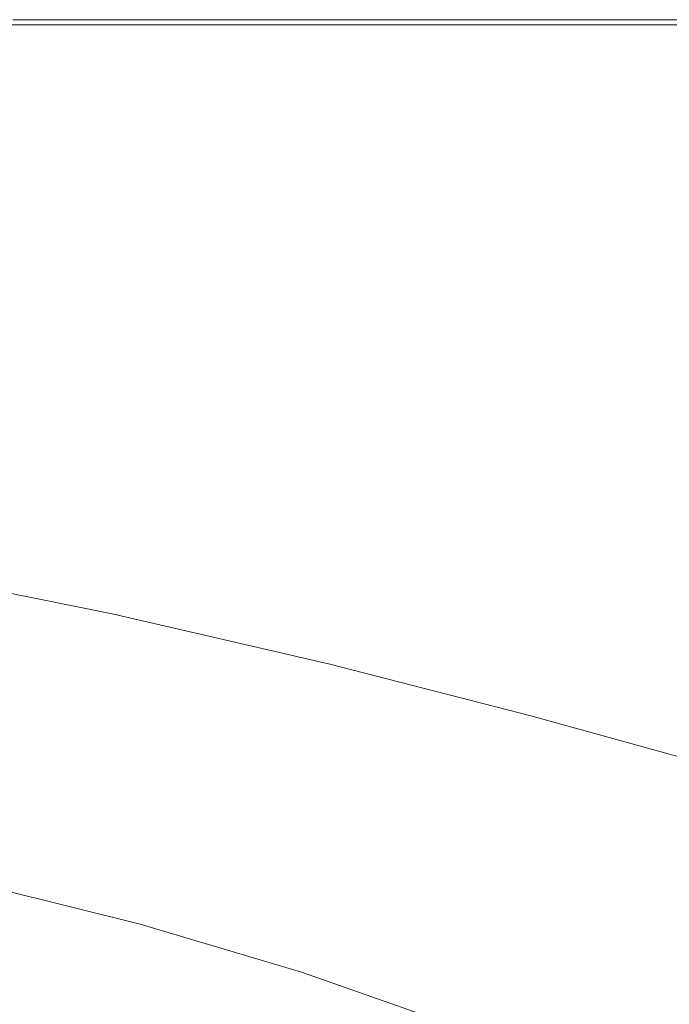
# Model space of a CAD drawing. Extents: x -850 to 850, y -532 to 532.
# Drawn here: x 255 to 440, y 252 to 532 of the extents above; entities that cross this region are included whole.
import ezdxf

# ---------------------------------------------------------------- set-up
doc = ezdxf.new("R2010")
doc.units = 0
doc.header["$LTSCALE"] = 500
doc.header["$MEASUREMENT"] = 0
doc.layers.add('CRS0', color=7, linetype='Continuous')

msp = doc.modelspace()

# ---------------------------------------------------------------- linework, layer by layer
at = {"layer": 'CRS0', "lineweight": 0}
for points, invisible_edges in [([(253.5, 532.4, 210.3), (333.2, 532.4, 214.5), (333.2, 532.4, 210.3), (253.5, 532.4, 210.3)], 15), ([(333.2, 532.4, 214.5), (253.5, 532.4, 210.3), (253.5, 532.4, 214.5), (333.2, 532.4, 214.5)], 15), ([(253.5, 532.3, 217.2), (333.2, 532.4, 214.5), (253.5, 532.4, 214.5), (253.5, 532.3, 217.2)], 15), ([(333.2, 532.4, 214.5), (253.5, 532.3, 217.2), (333.2, 532.3, 217.2), (333.2, 532.4, 214.5)], 15), ([(253.5, 532.4, 210.3), (333.2, 532.4, 204.4), (253.5, 532.4, 204.4), (253.5, 532.4, 210.3)], 15), ([(333.2, 532.4, 204.4), (253.5, 532.4, 210.3), (333.2, 532.4, 210.3), (333.2, 532.4, 204.4)], 15), ([(253.5, 532.4, 197.2), (333.2, 532.4, 204.4), (333.2, 532.4, 197.2), (253.5, 532.4, 197.2)], 15), ([(333.2, 532.4, 204.4), (253.5, 532.4, 197.2), (253.5, 532.4, 204.4), (333.2, 532.4, 204.4)], 15), ([(253.5, 532.4, 180.5), (333.2, 532.4, 189), (333.2, 532.4, 180.5), (253.5, 532.4, 180.5)], 11), ([(333.2, 532.4, 189), (253.5, 532.4, 180.5), (253.5, 532.4, 189), (333.2, 532.4, 189)], 15), ([(253.5, 532.4, 197.2), (333.2, 532.4, 189), (253.5, 532.4, 189), (253.5, 532.4, 197.2)], 15), ([(333.2, 532.4, 189), (253.5, 532.4, 197.2), (333.2, 532.4, 197.2), (333.2, 532.4, 189)], 15), ([(409.4, 532.4, 210.3), (333.2, 532.4, 214.5), (409.4, 532.4, 214.5), (409.4, 532.4, 210.3)], 15), ([(333.2, 532.4, 214.5), (409.4, 532.4, 210.3), (333.2, 532.4, 210.3), (333.2, 532.4, 214.5)], 15), ([(409.3, 532.3, 217.2), (333.2, 532.4, 214.5), (333.2, 532.3, 217.2), (409.3, 532.3, 217.2)], 15), ([(333.2, 532.4, 214.5), (409.3, 532.3, 217.2), (409.4, 532.4, 214.5), (333.2, 532.4, 214.5)], 15), ([(409.4, 532.4, 197.2), (333.2, 532.4, 204.4), (409.4, 532.4, 204.4), (409.4, 532.4, 197.2)], 15), ([(333.2, 532.4, 204.4), (409.4, 532.4, 197.2), (333.2, 532.4, 197.2), (333.2, 532.4, 204.4)], 15), ([(409.4, 532.4, 210.3), (333.2, 532.4, 204.4), (333.2, 532.4, 210.3), (409.4, 532.4, 210.3)], 15), ([(333.2, 532.4, 204.4), (409.4, 532.4, 210.3), (409.4, 532.4, 204.4), (333.2, 532.4, 204.4)], 15), ([(409.4, 532.4, 180.5), (333.2, 532.4, 189), (409.4, 532.4, 189), (409.4, 532.4, 180.5)], 15), ([(333.2, 532.4, 189), (409.4, 532.4, 180.5), (333.2, 532.4, 180.5), (333.2, 532.4, 189)], 13), ([(409.4, 532.4, 197.2), (333.2, 532.4, 189), (333.2, 532.4, 197.2), (409.4, 532.4, 197.2)], 15), ([(333.2, 532.4, 189), (409.4, 532.4, 197.2), (409.4, 532.4, 189), (333.2, 532.4, 189)], 15), ([(409.3, 532.3, 217.2), (482.8, 532.4, 214.5), (409.4, 532.4, 214.5), (409.3, 532.3, 217.2)], 15), ([(482.8, 532.4, 214.5), (409.3, 532.3, 217.2), (482.7, 532.3, 217.2), (482.8, 532.4, 214.5)], 15), ([(409.4, 532.4, 210.3), (482.8, 532.4, 214.5), (482.8, 532.4, 210.3), (409.4, 532.4, 210.3)], 15), ([(482.8, 532.4, 214.5), (409.4, 532.4, 210.3), (409.4, 532.4, 214.5), (482.8, 532.4, 214.5)], 15), ([(409.4, 532.4, 210.3), (482.8, 532.4, 204.4), (409.4, 532.4, 204.4), (409.4, 532.4, 210.3)], 15), ([(482.8, 532.4, 204.4), (409.4, 532.4, 210.3), (482.8, 532.4, 210.3), (482.8, 532.4, 204.4)], 15), ([(409.4, 532.4, 197.2), (482.8, 532.4, 204.4), (482.8, 532.4, 197.2), (409.4, 532.4, 197.2)], 15), ([(482.8, 532.4, 204.4), (409.4, 532.4, 197.2), (409.4, 532.4, 204.4), (482.8, 532.4, 204.4)], 15), ([(409.4, 532.4, 197.2), (482.8, 532.4, 189), (409.4, 532.4, 189), (409.4, 532.4, 197.2)], 15), ([(482.8, 532.4, 189), (409.4, 532.4, 197.2), (482.8, 532.4, 197.2), (482.8, 532.4, 189)], 15), ([(409.4, 532.4, 180.5), (482.8, 532.4, 189), (482.8, 532.4, 180.5), (409.4, 532.4, 180.5)], 11), ([(482.8, 532.4, 189), (409.4, 532.4, 180.5), (409.4, 532.4, 189), (482.8, 532.4, 189)], 15), ([(332.1, 529.3, 220.4), (253.1, 530.9, 219.9), (252.7, 529.4, 220.4), (332.1, 529.3, 220.4)], 15), ([(253.1, 530.9, 219.9), (333, 531.8, 218.9), (253.3, 531.8, 218.9), (253.1, 530.9, 219.9)], 15), ([(333, 531.8, 218.9), (253.1, 530.9, 219.9), (332.7, 530.9, 219.9), (333, 531.8, 218.9)], 15), ([(253.1, 530.9, 219.9), (332.1, 529.3, 220.4), (332.7, 530.9, 219.9), (253.1, 530.9, 219.9)], 11), ([(333, 531.8, 218.9), (253.5, 532.3, 217.2), (253.3, 531.8, 218.9), (333, 531.8, 218.9)], 15), ([(253.5, 532.3, 217.2), (333, 531.8, 218.9), (333.2, 532.3, 217.2), (253.5, 532.3, 217.2)], 15), ([(408.7, 530.9, 219.9), (332.1, 529.3, 220.4), (408, 529.3, 220.4), (408.7, 530.9, 219.9)], 15), ([(332.1, 529.3, 220.4), (408.7, 530.9, 219.9), (332.7, 530.9, 219.9), (332.1, 529.3, 220.4)], 13), ([(408.7, 530.9, 219.9), (333, 531.8, 218.9), (332.7, 530.9, 219.9), (408.7, 530.9, 219.9)], 15), ([(409.3, 532.3, 217.2), (333, 531.8, 218.9), (409.1, 531.8, 218.9), (409.3, 532.3, 217.2)], 15), ([(333, 531.8, 218.9), (409.3, 532.3, 217.2), (333.2, 532.3, 217.2), (333, 531.8, 218.9)], 15), ([(333, 531.8, 218.9), (408.7, 530.9, 219.9), (409.1, 531.8, 218.9), (333, 531.8, 218.9)], 15), ([(481.3, 529.3, 220.4), (408.7, 530.9, 219.9), (408, 529.3, 220.4), (481.3, 529.3, 220.4)], 15), ([(408.7, 530.9, 219.9), (482.5, 531.8, 218.9), (409.1, 531.8, 218.9), (408.7, 530.9, 219.9)], 15), ([(482.5, 531.8, 218.9), (408.7, 530.9, 219.9), (482.1, 530.9, 219.9), (482.5, 531.8, 218.9)], 15), ([(408.7, 530.9, 219.9), (481.3, 529.3, 220.4), (482.1, 530.9, 219.9), (408.7, 530.9, 219.9)], 11), ([(482.5, 531.8, 218.9), (409.3, 532.3, 217.2), (409.1, 531.8, 218.9), (482.5, 531.8, 218.9)], 15), ([(409.3, 532.3, 217.2), (482.5, 531.8, 218.9), (482.7, 532.3, 217.2), (409.3, 532.3, 217.2)], 15), ([(251.6, 525.5, 220.6), (332.1, 529.3, 220.4), (252.7, 529.4, 220.4), (251.6, 525.5, 220.6)], 15), ([(332.1, 529.3, 220.4), (251.6, 525.5, 220.6), (330.7, 525.1, 220.6), (332.1, 529.3, 220.4)], 15), ([(406.5, 524.8, 220.6), (332.1, 529.3, 220.4), (330.7, 525.1, 220.6), (406.5, 524.8, 220.6)], 15), ([(332.1, 529.3, 220.4), (406.5, 524.8, 220.6), (408, 529.3, 220.4), (332.1, 529.3, 220.4)], 15), ([(406.5, 524.8, 220.6), (481.3, 529.3, 220.4), (408, 529.3, 220.4), (406.5, 524.8, 220.6)], 15), ([(481.3, 529.3, 220.4), (406.5, 524.8, 220.6), (480.1, 524.5, 220.6), (481.3, 529.3, 220.4)], 15), ([(328, 516.2, 220.4), (251.6, 525.5, 220.6), (249.6, 517.3, 220.4), (328, 516.2, 220.4)], 15), ([(251.6, 525.5, 220.6), (328, 516.2, 220.4), (330.7, 525.1, 220.6), (251.6, 525.5, 220.6)], 15), ([(328, 516.2, 220.4), (406.5, 524.8, 220.6), (330.7, 525.1, 220.6), (328, 516.2, 220.4)], 15), ([(406.5, 524.8, 220.6), (328, 516.2, 220.4), (403.5, 515.2, 220.4), (406.5, 524.8, 220.6)], 15), ([(478.1, 513.9, 220.5), (406.5, 524.8, 220.6), (403.5, 515.2, 220.4), (478.1, 513.9, 220.5)], 15), ([(406.5, 524.8, 220.6), (478.1, 513.9, 220.5), (480.1, 524.5, 220.6), (406.5, 524.8, 220.6)], 15), ([(246.2, 503, 219.8), (328, 516.2, 220.4), (249.6, 517.3, 220.4), (246.2, 503, 219.8)], 15), ([(328, 516.2, 220.4), (246.2, 503, 219.8), (323.3, 500.6, 219.8), (328, 516.2, 220.4)], 15), ([(397.5, 498, 219.8), (328, 516.2, 220.4), (323.3, 500.6, 219.8), (397.5, 498, 219.8)], 15), ([(328, 516.2, 220.4), (397.5, 498, 219.8), (403.5, 515.2, 220.4), (328, 516.2, 220.4)], 15), ([(397.5, 498, 219.8), (478.1, 513.9, 220.5), (403.5, 515.2, 220.4), (397.5, 498, 219.8)], 15), ([(478.1, 513.9, 220.5), (397.5, 498, 219.8), (471.1, 494.8, 219.9), (478.1, 513.9, 220.5)], 15), ([(316.1, 476.3, 218.8), (246.2, 503, 219.8), (241, 480.7, 218.8), (316.1, 476.3, 218.8)], 15), ([(246.2, 503, 219.8), (316.1, 476.3, 218.8), (323.3, 500.6, 219.8), (246.2, 503, 219.8)], 15), ([(316.1, 476.3, 218.8), (397.5, 498, 219.8), (323.3, 500.6, 219.8), (316.1, 476.3, 218.8)], 15), ([(397.5, 498, 219.8), (316.1, 476.3, 218.8), (386.9, 471.1, 218.8), (397.5, 498, 219.8)], 15), ([(454.7, 464.4, 219), (397.5, 498, 219.8), (386.9, 471.1, 218.8), (454.7, 464.4, 219)], 15), ([(397.5, 498, 219.8), (454.7, 464.4, 219), (471.1, 494.8, 219.9), (397.5, 498, 219.8)], 15), ([(234.9, 454.4, 217.3), (316.1, 476.3, 218.8), (241, 480.7, 218.8), (234.9, 454.4, 217.3)], 15), ([(316.1, 476.3, 218.8), (234.9, 454.4, 217.3), (307.7, 447.5, 217.3), (316.1, 476.3, 218.8)], 15), ([(374.5, 439.4, 217.4), (316.1, 476.3, 218.8), (307.7, 447.5, 217.3), (374.5, 439.4, 217.4)], 15), ([(316.1, 476.3, 218.8), (374.5, 439.4, 217.4), (386.9, 471.1, 218.8), (316.1, 476.3, 218.8)], 15), ([(374.5, 439.4, 217.4), (454.7, 464.4, 219), (386.9, 471.1, 218.8), (374.5, 439.4, 217.4)], 15), ([(454.7, 464.4, 219), (374.5, 439.4, 217.4), (435.6, 429.3, 217.6), (454.7, 464.4, 219)], 15), ([(489.7, 415.3, 217.9), (454.7, 464.4, 219), (435.6, 429.3, 217.6), (489.7, 415.3, 217.9)], 15), ([(299.2, 418.6, 215.5), (234.9, 454.4, 217.3), (228.6, 428.1, 215.5), (299.2, 418.6, 215.5)], 15), ([(234.9, 454.4, 217.3), (299.2, 418.6, 215.5), (307.7, 447.5, 217.3), (234.9, 454.4, 217.3)], 15), ([(299.2, 418.6, 215.5), (374.5, 439.4, 217.4), (307.7, 447.5, 217.3), (299.2, 418.6, 215.5)], 15), ([(374.5, 439.4, 217.4), (299.2, 418.6, 215.5), (363, 408.2, 215.6), (374.5, 439.4, 217.4)], 15), ([(420.4, 396, 215.9), (374.5, 439.4, 217.4), (363, 408.2, 215.6), (420.4, 396, 215.9)], 15), ([(374.5, 439.4, 217.4), (420.4, 396, 215.9), (435.6, 429.3, 217.6), (374.5, 439.4, 217.4)], 15), ([(420.4, 396, 215.9), (489.7, 415.3, 217.9), (435.6, 429.3, 217.6), (420.4, 396, 215.9)], 15), ([(223.1, 405.5, 213.3), (299.2, 418.6, 215.5), (228.6, 428.1, 215.5), (223.1, 405.5, 213.3)], 15), ([(299.2, 418.6, 215.5), (223.1, 405.5, 213.3), (291.8, 394, 213.3), (299.2, 418.6, 215.5)], 15), ([(353.7, 381.8, 213.5), (299.2, 418.6, 215.5), (291.8, 394, 213.3), (353.7, 381.8, 213.5)], 15), ([(299.2, 418.6, 215.5), (353.7, 381.8, 213.5), (363, 408.2, 215.6), (299.2, 418.6, 215.5)], 15), ([(489.7, 415.3, 217.9), (420.4, 396, 215.9), (471.4, 381.7, 216.3), (489.7, 415.3, 217.9)], 15), ([(353.7, 381.8, 213.5), (420.4, 396, 215.9), (363, 408.2, 215.6), (353.7, 381.8, 213.5)], 15), ([(286.8, 377.9, 210.7), (223.1, 405.5, 213.3), (219.1, 390.7, 210.7), (286.8, 377.9, 210.7)], 15), ([(223.1, 405.5, 213.3), (286.8, 377.9, 210.7), (291.8, 394, 213.3), (223.1, 405.5, 213.3)], 15), ([(420.4, 396, 215.9), (353.7, 381.8, 213.5), (409.2, 368.6, 213.8), (420.4, 396, 215.9)], 15), ([(458.7, 354.5, 214.4), (420.4, 396, 215.9), (409.2, 368.6, 213.8), (458.7, 354.5, 214.4)], 15), ([(420.4, 396, 215.9), (458.7, 354.5, 214.4), (471.4, 381.7, 216.3), (420.4, 396, 215.9)], 15), ([(286.8, 377.9, 210.7), (353.7, 381.8, 213.5), (291.8, 394, 213.3), (286.8, 377.9, 210.7)], 15), ([(216.5, 381.8, 207.6), (286.8, 377.9, 210.7), (219.1, 390.7, 210.7), (216.5, 381.8, 207.6)], 15), ([(281.8, 363.3, 204.3), (216.5, 381.8, 207.6), (214.7, 376.9, 204.2), (281.8, 363.3, 204.3)], 15), ([(216.5, 381.8, 207.6), (281.8, 363.3, 204.3), (283.7, 368.4, 207.8), (216.5, 381.8, 207.6)], 15), ([(286.8, 377.9, 210.7), (216.5, 381.8, 207.6), (283.7, 368.4, 207.8), (286.8, 377.9, 210.7)], 15), ([(353.7, 381.8, 213.5), (286.8, 377.9, 210.7), (347.6, 364.7, 211), (353.7, 381.8, 213.5)], 15), ([(402.1, 351, 211.4), (353.7, 381.8, 213.5), (347.6, 364.7, 211), (402.1, 351, 211.4)], 15), ([(353.7, 381.8, 213.5), (402.1, 351, 211.4), (409.2, 368.6, 213.8), (353.7, 381.8, 213.5)], 15), ([(213.6, 374.3, 200.2), (281.8, 363.3, 204.3), (214.7, 376.9, 204.2), (213.6, 374.3, 200.2)], 13), ([(344.3, 354.6, 208.1), (286.8, 377.9, 210.7), (283.7, 368.4, 207.8), (344.3, 354.6, 208.1)], 15), ([(286.8, 377.9, 210.7), (344.3, 354.6, 208.1), (347.6, 364.7, 211), (286.8, 377.9, 210.7)], 15), ([(279.8, 358.5, 196), (213.6, 374.3, 200.2), (212.7, 372.1, 195.8), (279.8, 358.5, 196)], 15), ([(281.8, 363.3, 204.3), (213.6, 374.3, 200.2), (280.7, 360.7, 200.4), (281.8, 363.3, 204.3)], 15), ([(213.6, 374.3, 200.2), (279.8, 358.5, 196), (280.7, 360.7, 200.4), (213.6, 374.3, 200.2)], 15), ([(211.7, 369.6, 185.8), (279.8, 358.5, 196), (212.7, 372.1, 195.8), (211.7, 369.6, 185.8)], 15), ([(276.8, 352.2, 165.2), (211.7, 369.6, 185.8), (210.2, 365.8, 165.1), (276.8, 352.2, 165.2)], 15), ([(211.7, 369.6, 185.8), (276.8, 352.2, 165.2), (278.6, 356, 186), (211.7, 369.6, 185.8)], 15), ([(279.8, 358.5, 196), (211.7, 369.6, 185.8), (278.6, 356, 186), (279.8, 358.5, 196)], 15), ([(281.8, 363.3, 204.3), (344.3, 354.6, 208.1), (283.7, 368.4, 207.8), (281.8, 363.3, 204.3)], 15), ([(402.1, 351, 211.4), (458.7, 354.5, 214.4), (409.2, 368.6, 213.8), (402.1, 351, 211.4)], 15), ([(207.7, 360, 128.5), (276.8, 352.2, 165.2), (210.2, 365.8, 165.1), (207.7, 360, 128.5)], 15), ([(344.3, 354.6, 208.1), (402.1, 351, 211.4), (347.6, 364.7, 211), (344.3, 354.6, 208.1)], 15), ([(342.8, 346.4, 200.8), (281.8, 363.3, 204.3), (280.7, 360.7, 200.4), (342.8, 346.4, 200.8)], 15), ([(344.3, 354.6, 208.1), (281.8, 363.3, 204.3), (343.3, 349.1, 204.7), (344.3, 354.6, 208.1)], 13), ([(281.8, 363.3, 204.3), (342.8, 346.4, 200.8), (343.3, 349.1, 204.7), (281.8, 363.3, 204.3)], 15), ([(269.2, 337.9, 70.9), (207.7, 360, 128.5), (203.8, 351.5, 70.9), (269.2, 337.9, 70.9)], 15), ([(207.7, 360, 128.5), (269.2, 337.9, 70.9), (273.8, 346.5, 128.5), (207.7, 360, 128.5)], 15), ([(276.8, 352.2, 165.2), (207.7, 360, 128.5), (273.8, 346.5, 128.5), (276.8, 352.2, 165.2)], 15), ([(279.8, 358.5, 196), (342.8, 346.4, 200.8), (280.7, 360.7, 200.4), (279.8, 358.5, 196)], 15), ([(276.8, 352.2, 165.2), (339.1, 342.2, 186.1), (278.6, 356, 186), (276.8, 352.2, 165.2)], 15), ([(339.1, 342.2, 186.1), (279.8, 358.5, 196), (278.6, 356, 186), (339.1, 342.2, 186.1)], 15), ([(342.8, 346.4, 200.8), (279.8, 358.5, 196), (341.3, 344.4, 196.3), (342.8, 346.4, 200.8)], 15), ([(279.8, 358.5, 196), (339.1, 342.2, 186.1), (341.3, 344.4, 196.3), (279.8, 358.5, 196)], 15), ([(400.9, 334.3, 205.4), (344.3, 354.6, 208.1), (343.3, 349.1, 204.7), (400.9, 334.3, 205.4)], 15), ([(402.1, 351, 211.4), (344.3, 354.6, 208.1), (399.3, 340.5, 208.6), (402.1, 351, 211.4)], 15), ([(344.3, 354.6, 208.1), (400.9, 334.3, 205.4), (399.3, 340.5, 208.6), (344.3, 354.6, 208.1)], 15), ([(458.7, 354.5, 214.4), (402.1, 351, 211.4), (450.9, 337.2, 212.2), (458.7, 354.5, 214.4)], 15), ([(199.1, 341.2, 2.5), (269.2, 337.9, 70.9), (203.8, 351.5, 70.9), (199.1, 341.2, 2.5)], 15), ([(333.2, 332.7, 128.6), (276.8, 352.2, 165.2), (273.8, 346.5, 128.5), (333.2, 332.7, 128.6)], 15), ([(339.1, 342.2, 186.1), (276.8, 352.2, 165.2), (336.6, 338.5, 165.3), (339.1, 342.2, 186.1)], 15), ([(276.8, 352.2, 165.2), (333.2, 332.7, 128.6), (336.6, 338.5, 165.3), (276.8, 352.2, 165.2)], 15), ([(448.4, 326.7, 209.6), (402.1, 351, 211.4), (399.3, 340.5, 208.6), (448.4, 326.7, 209.6)], 15), ([(402.1, 351, 211.4), (448.4, 326.7, 209.6), (450.9, 337.2, 212.2), (402.1, 351, 211.4)], 15), ([(342.8, 346.4, 200.8), (400.9, 334.3, 205.4), (343.3, 349.1, 204.7), (342.8, 346.4, 200.8)], 13), ([(269.2, 337.9, 70.9), (333.2, 332.7, 128.6), (273.8, 346.5, 128.5), (269.2, 337.9, 70.9)], 15), ([(398.8, 329.6, 196.7), (342.8, 346.4, 200.8), (341.3, 344.4, 196.3), (398.8, 329.6, 196.7)], 15), ([(400.9, 334.3, 205.4), (342.8, 346.4, 200.8), (402.3, 331.1, 201.5), (400.9, 334.3, 205.4)], 15), ([(342.8, 346.4, 200.8), (398.8, 329.6, 196.7), (402.3, 331.1, 201.5), (342.8, 346.4, 200.8)], 15), ([(390.1, 324.7, 165.3), (339.1, 342.2, 186.1), (336.6, 338.5, 165.3), (390.1, 324.7, 165.3)], 15), ([(339.1, 342.2, 186.1), (398.8, 329.6, 196.7), (341.3, 344.4, 196.3), (339.1, 342.2, 186.1)], 15), ([(398.8, 329.6, 196.7), (339.1, 342.2, 186.1), (393.7, 328.1, 186.3), (398.8, 329.6, 196.7)], 15), ([(339.1, 342.2, 186.1), (390.1, 324.7, 165.3), (393.7, 328.1, 186.3), (339.1, 342.2, 186.1)], 15), ([(257.4, 316.8, -66.8), (199.1, 341.2, 2.5), (193.9, 330.3, -66.8), (257.4, 316.8, -66.8)], 15), ([(269.2, 337.9, 70.9), (199.1, 341.2, 2.5), (263.6, 327.7, 2.5), (269.2, 337.9, 70.9)], 15), ([(199.1, 341.2, 2.5), (257.4, 316.8, -66.8), (263.6, 327.7, 2.5), (199.1, 341.2, 2.5)], 15), ([(400.9, 334.3, 205.4), (448.4, 326.7, 209.6), (399.3, 340.5, 208.6), (400.9, 334.3, 205.4)], 15), ([(321.4, 313.8, 2.5), (269.2, 337.9, 70.9), (263.6, 327.7, 2.5), (321.4, 313.8, 2.5)], 15), ([(333.2, 332.7, 128.6), (269.2, 337.9, 70.9), (327.9, 324.1, 71), (333.2, 332.7, 128.6)], 15), ([(269.2, 337.9, 70.9), (321.4, 313.8, 2.5), (327.9, 324.1, 71), (269.2, 337.9, 70.9)], 15), ([(333.2, 332.7, 128.6), (390.1, 324.7, 165.3), (336.6, 338.5, 165.3), (333.2, 332.7, 128.6)], 15), ([(467.7, 312.4, 203), (400.9, 334.3, 205.4), (402.3, 331.1, 201.5), (467.7, 312.4, 203)], 15), ([(400.9, 334.3, 205.4), (467.7, 312.4, 203), (452.1, 320.1, 206.7), (400.9, 334.3, 205.4)], 11), ([(448.4, 326.7, 209.6), (400.9, 334.3, 205.4), (452.1, 320.1, 206.7), (448.4, 326.7, 209.6)], 15), ([(380.1, 310.2, 71), (333.2, 332.7, 128.6), (327.9, 324.1, 71), (380.1, 310.2, 71)], 15), ([(333.2, 332.7, 128.6), (380.1, 310.2, 71), (386.1, 318.9, 128.6), (333.2, 332.7, 128.6)], 15), ([(390.1, 324.7, 165.3), (333.2, 332.7, 128.6), (386.1, 318.9, 128.6), (390.1, 324.7, 165.3)], 15), ([(398.8, 329.6, 196.7), (467.7, 312.4, 203), (402.3, 331.1, 201.5), (398.8, 329.6, 196.7)], 15), ([(188.8, 319.8, -126.7), (257.4, 316.8, -66.8), (193.9, 330.3, -66.8), (188.8, 319.8, -126.7)], 15), ([(390.1, 324.7, 165.3), (442.2, 314.1, 186.2), (393.7, 328.1, 186.3), (390.1, 324.7, 165.3)], 15), ([(442.2, 314.1, 186.2), (398.8, 329.6, 196.7), (393.7, 328.1, 186.3), (442.2, 314.1, 186.2)], 15), ([(467.7, 312.4, 203), (398.8, 329.6, 196.7), (449.6, 314.9, 196.8), (467.7, 312.4, 203)], 15), ([(398.8, 329.6, 196.7), (442.2, 314.1, 186.2), (449.6, 314.9, 196.8), (398.8, 329.6, 196.7)], 15), ([(257.4, 316.8, -66.8), (321.4, 313.8, 2.5), (263.6, 327.7, 2.5), (257.4, 316.8, -66.8)], 15), ([(321.4, 313.8, 2.5), (380.1, 310.2, 71), (327.9, 324.1, 71), (321.4, 313.8, 2.5)], 15), ([(433, 305.1, 128.6), (390.1, 324.7, 165.3), (386.1, 318.9, 128.6), (433, 305.1, 128.6)], 15), ([(390.1, 324.7, 165.3), (433, 305.1, 128.6), (437.5, 310.9, 165.2), (390.1, 324.7, 165.3)], 15), ([(442.2, 314.1, 186.2), (390.1, 324.7, 165.3), (437.5, 310.9, 165.2), (442.2, 314.1, 186.2)], 15), ([(257.4, 316.8, -66.8), (188.8, 319.8, -126.7), (251, 306.5, -126.7), (257.4, 316.8, -66.8)], 15), ([(306.7, 292.7, -126.7), (257.4, 316.8, -66.8), (251, 306.5, -126.7), (306.7, 292.7, -126.7)], 15), ([(321.4, 313.8, 2.5), (257.4, 316.8, -66.8), (314.1, 303, -66.8), (321.4, 313.8, 2.5)], 15), ([(257.4, 316.8, -66.8), (306.7, 292.7, -126.7), (314.1, 303, -66.8), (257.4, 316.8, -66.8)], 15), ([(380.1, 310.2, 71), (433, 305.1, 128.6), (386.1, 318.9, 128.6), (380.1, 310.2, 71)], 15), ([(479.3, 297.2, 165), (442.2, 314.1, 186.2), (437.5, 310.9, 165.2), (479.3, 297.2, 165)], 15), ([(364.4, 288.8, -66.8), (321.4, 313.8, 2.5), (314.1, 303, -66.8), (364.4, 288.8, -66.8)], 15), ([(380.1, 310.2, 71), (321.4, 313.8, 2.5), (372.7, 299.7, 2.5), (380.1, 310.2, 71)], 15), ([(321.4, 313.8, 2.5), (364.4, 288.8, -66.8), (372.7, 299.7, 2.5), (321.4, 313.8, 2.5)], 15), ([(417.6, 285.6, 2.5), (380.1, 310.2, 71), (372.7, 299.7, 2.5), (417.6, 285.6, 2.5)], 15), ([(433, 305.1, 128.6), (380.1, 310.2, 71), (426.1, 296.2, 70.9), (433, 305.1, 128.6)], 15), ([(380.1, 310.2, 71), (417.6, 285.6, 2.5), (426.1, 296.2, 70.9), (380.1, 310.2, 71)], 15), ([(433, 305.1, 128.6), (479.3, 297.2, 165), (437.5, 310.9, 165.2), (433, 305.1, 128.6)], 15), ([(245, 297.9, -167.2), (306.7, 292.7, -126.7), (251, 306.5, -126.7), (245, 297.9, -167.2)], 15), ([(306.7, 292.7, -126.7), (364.4, 288.8, -66.8), (314.1, 303, -66.8), (306.7, 292.7, -126.7)], 15), ([(466.1, 282.4, 70.9), (433, 305.1, 128.6), (426.1, 296.2, 70.9), (466.1, 282.4, 70.9)], 15), ([(433, 305.1, 128.6), (466.1, 282.4, 70.9), (474.1, 291.3, 128.5), (433, 305.1, 128.6)], 15), ([(479.3, 297.2, 165), (433, 305.1, 128.6), (474.1, 291.3, 128.5), (479.3, 297.2, 165)], 15), ([(289.7, 275, -192.5), (245, 297.9, -167.2), (237, 288.1, -192.5), (289.7, 275, -192.5)], 11), ([(306.7, 292.7, -126.7), (245, 297.9, -167.2), (299.4, 284.2, -167.2), (306.7, 292.7, -126.7)], 15), ([(245, 297.9, -167.2), (289.7, 275, -192.5), (299.4, 284.2, -167.2), (245, 297.9, -167.2)], 15), ([(364.4, 288.8, -66.8), (417.6, 285.6, 2.5), (372.7, 299.7, 2.5), (364.4, 288.8, -66.8)], 15), ([(417.6, 285.6, 2.5), (466.1, 282.4, 70.9), (426.1, 296.2, 70.9), (417.6, 285.6, 2.5)], 15), ([(347.3, 270.2, -167.2), (306.7, 292.7, -126.7), (299.4, 284.2, -167.2), (347.3, 270.2, -167.2)], 15), ([(364.4, 288.8, -66.8), (306.7, 292.7, -126.7), (355.7, 278.6, -126.7), (364.4, 288.8, -66.8)], 15), ([(306.7, 292.7, -126.7), (347.3, 270.2, -167.2), (355.7, 278.6, -126.7), (306.7, 292.7, -126.7)], 15), ([(398.2, 264.3, -126.7), (364.4, 288.8, -66.8), (355.7, 278.6, -126.7), (398.2, 264.3, -126.7)], 15), ([(364.4, 288.8, -66.8), (398.2, 264.3, -126.7), (408.1, 274.6, -66.8), (364.4, 288.8, -66.8)], 15), ([(417.6, 285.6, 2.5), (364.4, 288.8, -66.8), (408.1, 274.6, -66.8), (417.6, 285.6, 2.5)], 15), ([(224.5, 274.5, -206.6), (289.7, 275, -192.5), (237, 288.1, -192.5), (224.5, 274.5, -206.6)], 15), ([(289.7, 275, -192.5), (347.3, 270.2, -167.2), (299.4, 284.2, -167.2), (289.7, 275, -192.5)], 15), ([(445.3, 260.4, -66.8), (417.6, 285.6, 2.5), (408.1, 274.6, -66.8), (445.3, 260.4, -66.8)], 15), ([(466.1, 282.4, 70.9), (417.6, 285.6, 2.5), (456.3, 271.6, 2.5), (466.1, 282.4, 70.9)], 15), ([(417.6, 285.6, 2.5), (445.3, 260.4, -66.8), (456.3, 271.6, 2.5), (417.6, 285.6, 2.5)], 15), ([(347.3, 270.2, -167.2), (398.2, 264.3, -126.7), (355.7, 278.6, -126.7), (347.3, 270.2, -167.2)], 15), ([(289.7, 275, -192.5), (224.5, 274.5, -206.6), (274.8, 262.6, -206.6), (289.7, 275, -192.5)], 15), ([(317.5, 249.2, -206.6), (289.7, 275, -192.5), (274.8, 262.6, -206.6), (317.5, 249.2, -206.6)], 15), ([(347.3, 270.2, -167.2), (289.7, 275, -192.5), (335.7, 261.3, -192.5), (347.3, 270.2, -167.2)], 13), ([(289.7, 275, -192.5), (317.5, 249.2, -206.6), (335.7, 261.3, -192.5), (289.7, 275, -192.5)], 15), ([(398.2, 264.3, -126.7), (445.3, 260.4, -66.8), (408.1, 274.6, -66.8), (398.2, 264.3, -126.7)], 15), ([(224.5, 274.5, -206.6), (251.7, 244.5, -213.7), (274.8, 262.6, -206.6), (224.5, 274.5, -206.6)], 15), ([(375.4, 247.4, -192.5), (347.3, 270.2, -167.2), (335.7, 261.3, -192.5), (375.4, 247.4, -192.5)], 11), ([(398.2, 264.3, -126.7), (347.3, 270.2, -167.2), (388.7, 256.1, -167.2), (398.2, 264.3, -126.7)], 15), ([(347.3, 270.2, -167.2), (375.4, 247.4, -192.5), (388.7, 256.1, -167.2), (347.3, 270.2, -167.2)], 15), ([(423.3, 242.1, -167.2), (398.2, 264.3, -126.7), (388.7, 256.1, -167.2), (423.3, 242.1, -167.2)], 15), ([(445.3, 260.4, -66.8), (398.2, 264.3, -126.7), (434.1, 250.1, -126.7), (445.3, 260.4, -66.8)], 15), ([(398.2, 264.3, -126.7), (423.3, 242.1, -167.2), (434.1, 250.1, -126.7), (398.2, 264.3, -126.7)], 15), ([(251.7, 244.5, -213.7), (317.5, 249.2, -206.6), (274.8, 262.6, -206.6), (251.7, 244.5, -213.7)], 15), ([(317.5, 249.2, -206.6), (375.4, 247.4, -192.5), (335.7, 261.3, -192.5), (317.5, 249.2, -206.6)], 15), ([(464.6, 235.5, -126.7), (445.3, 260.4, -66.8), (434.1, 250.1, -126.7), (464.6, 235.5, -126.7)], 15), ([(375.4, 247.4, -192.5), (423.3, 242.1, -167.2), (388.7, 256.1, -167.2), (375.4, 247.4, -192.5)], 15)]:
    msp.add_3dface(points, dxfattribs=dict(at, invisible_edges=invisible_edges))

doc.saveas('drawing.dxf')
